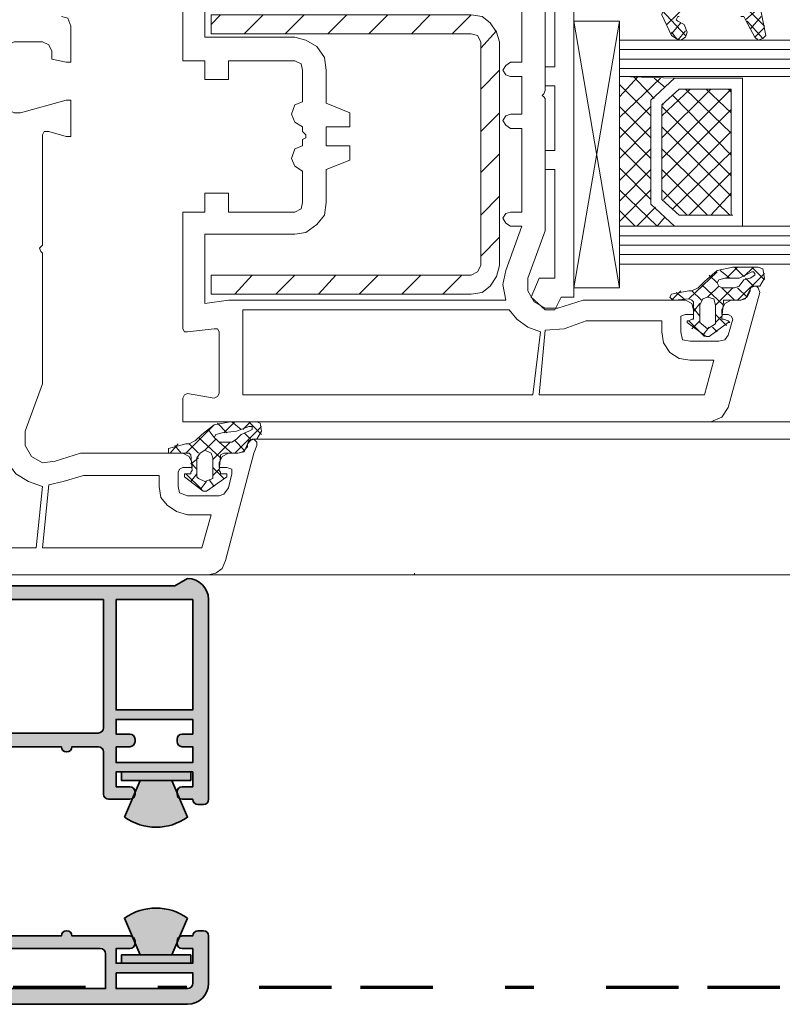
# Model space of a CAD drawing. Units: inches. Extents: x 10 to 3141, y 10 to 832.
# Drawn here: x 857 to 910, y 527 to 595 of the extents above; entities that cross this region are included whole.
import ezdxf

# ---------------------------------------------------------------- set-up
doc = ezdxf.new("R2010")
doc.units = ezdxf.units.IN
doc.header["$MEASUREMENT"] = 0
doc.linetypes.add('AI-Linetype-2', pattern=[24, 5, -2, 5, -5, 2, -5])
doc.layers.add('Layer 1', color=7, linetype='Continuous')

# ---------------------------------------------------------------- blocks, each defined once
blk = doc.blocks.new('block 4')
at = {"layer": 'Layer 1', "color": 7, "lineweight": 9}
for points in [[(860.416, 598.092), (859.763, 598.092), (859.763, 597.766), (859.98, 597.33), (860.416, 597.111), (868.153, 597.111), (868.153, 591.772), (869.68, 591.772), (869.68, 590.465), (871.314, 590.465), (871.314, 591.772), (875.892, 591.772)], [(901.611, 594.279), (905.425, 597.984)], [(890.822, 591.663), (891.585, 591.663), (891.585, 597.222)], [(893.11, 589.484), (893.22, 589.701), (893.22, 597.222)], [(895.182, 597.111), (895.182, 575.425)], [(893.873, 595.804), (893.873, 591.336)], [(901.938, 595.804), (901.393, 595.478), (901.284, 594.934), (901.938, 593.516), (902.265, 593.298), (902.592, 593.19), (902.918, 593.406), (903.027, 593.734), (902.81, 594.279), (902.374, 594.497)], [(907.061, 594.605), (907.714, 593.406), (907.932, 593.19), (908.259, 593.298), (908.477, 593.516), (908.041, 595.586), (907.932, 595.696), (907.823, 595.804), (906.079, 595.804)], [(906.733, 595.804), (908.367, 594.169)], [(871.205, 595.478), (869.68, 595.478), (869.68, 593.406), (875.892, 593.406)], [(870.77, 594.934), (870.115, 594.279)], [(888.098, 575.644), (888.86, 575.752), (889.405, 576.188), (889.841, 576.843), (890.059, 577.605), (890.059, 593.08), (889.841, 593.734), (889.405, 594.387), (888.86, 594.823), (888.098, 594.934), (870.115, 594.934), (870.115, 593.625), (888.098, 593.625)], [(873.711, 594.934), (872.404, 593.625)], [(876.545, 594.934), (875.237, 593.625)], [(879.487, 594.934), (878.18, 593.625)], [(882.321, 594.934), (881.013, 593.625)], [(885.264, 594.934), (883.956, 593.625)], [(888.098, 594.934), (886.789, 593.625)], [(901.284, 595.26), (902.918, 593.516)], [(907.061, 594.605), (908.041, 595.478)], [(869.897, 556.244), (828.268, 556.244)], [(860.416, 594.169), (860.416, 591.663), (860.09, 591.663), (859.108, 591.881), (859.108, 592.425), (858.891, 592.861), (858.454, 593.08), (856.493, 593.08), (856.057, 592.861), (855.948, 592.425), (855.948, 588.83), (856.057, 588.394), (856.493, 588.175), (856.929, 588.175)], [(860.416, 594.169), (860.198, 594.715), (859.763, 594.823)], [(898.341, 594.497), (898.341, 576.078), (895.182, 594.497)], [(898.341, 594.497), (895.182, 594.497)], [(895.182, 576.078), (898.341, 594.497)], [(901.938, 593.625), (902.592, 594.387)], [(902.483, 594.823), (902.374, 594.823), (902.265, 594.605), (902.374, 594.497)], [(907.061, 594.605), (906.951, 594.823), (906.733, 594.823)], [(907.169, 594.497), (908.259, 593.298)], [(907.387, 593.953), (908.149, 594.823)], [(888.751, 593.08), (888.533, 593.516), (888.098, 593.625)], [(889.841, 593.842), (888.751, 592.644)], [(901.938, 593.734), (902.374, 593.19)], [(902.374, 593.19), (902.918, 593.842)], [(907.714, 593.406), (908.367, 594.061)], [(878.071, 591.118), (877.962, 591.991), (877.417, 592.753), (876.654, 593.19), (875.892, 593.406)], [(888.751, 593.08), (888.751, 577.605)], [(898.341, 593.19), (998.713, 593.19)], [(898.341, 592.535), (998.713, 592.535)], [(876.436, 591.118), (876.327, 591.554), (875.892, 591.772)], [(890.822, 591.663), (890.495, 591.444), (890.276, 591.118), (890.495, 590.792), (890.822, 590.682)], [(898.341, 591.881), (998.713, 591.881)], [(876.436, 591.118), (876.436, 588.938), (875.892, 588.72), (875.673, 588.067), (875.892, 587.522), (876.436, 587.194), (876.436, 586.868), (876.654, 586.65)], [(878.071, 591.118), (878.071, 588.83), (879.706, 588.175), (879.706, 587.194), (878.071, 587.194), (878.071, 585.887), (879.706, 585.887), (879.706, 584.906), (878.071, 584.251), (878.071, 581.963)], [(890.059, 591.118), (888.751, 589.811)], [(893.873, 591.336), (893.22, 591.336), (893.22, 590.029)], [(898.341, 591.228), (998.713, 591.228)], [(890.822, 588.067), (891.585, 588.067), (891.585, 590.682), (890.822, 590.682)], [(899.649, 590.682), (898.341, 589.266)], [(898.341, 590.682), (902.155, 590.573), (900.521, 589.048), (900.521, 581.855), (902.155, 580.33), (898.341, 580.33), (898.341, 590.682)], [(898.341, 590.682), (998.713, 590.682)], [(901.175, 590.573), (898.341, 587.849)], [(900.521, 587.957), (898.341, 590.137)], [(900.739, 589.156), (899.322, 590.682)], [(906.842, 580.33), (906.842, 590.573), (902.155, 590.573), (900.521, 589.048), (900.521, 581.855), (902.155, 580.33), (906.842, 580.33)], [(901.502, 589.919), (900.739, 590.573)], [(902.155, 590.573), (902.265, 590.573)], [(893.11, 589.484), (893.001, 589.375), (893.11, 589.266)], [(893.873, 590.029), (893.22, 590.029)], [(893.873, 590.029), (893.873, 585.561)], [(903.246, 589.811), (901.284, 587.957)], [(904.662, 589.811), (901.284, 586.432)], [(906.079, 589.811), (901.284, 585.016)], [(906.079, 581.093), (906.079, 589.811), (902.483, 589.811), (901.284, 588.72), (901.284, 582.182), (902.483, 581.093), (906.079, 581.093)], [(906.079, 586.76), (902.918, 589.811)], [(906.079, 588.175), (904.336, 589.811)], [(906.079, 589.592), (905.861, 589.811)], [(856.929, 588.175), (860.09, 589.048), (860.416, 589.048), (860.416, 586.542), (860.09, 586.542), (858.891, 586.868), (858.563, 586.868), (858.454, 586.65), (858.454, 579.021), (858.345, 578.913), (858.237, 578.803), (858.345, 578.586), (858.454, 578.476), (858.454, 569.432), (857.256, 566.161), (857.256, 565.18), (857.691, 564.417), (858.454, 563.983), (859.326, 564.091), (861.069, 564.635), (868.153, 564.635)], [(892.021, 576.732), (893.22, 580.001), (893.22, 589.156), (893.11, 589.266)], [(901.284, 588.72), (901.393, 588.72)], [(906.079, 585.232), (902.047, 589.375)], [(890.059, 588.175), (888.751, 586.868)], [(890.822, 588.067), (890.495, 587.957), (890.276, 587.631), (890.495, 587.304), (890.822, 587.086)], [(900.521, 586.432), (898.341, 588.612)], [(900.521, 588.612), (898.341, 586.432)], [(906.079, 583.817), (901.284, 588.612)], [(906.079, 588.394), (901.284, 583.599)], [(890.822, 581.311), (891.585, 581.311), (891.585, 587.086), (890.822, 587.086)], [(900.521, 585.016), (898.341, 587.194)], [(900.521, 587.194), (898.341, 585.016)], [(906.079, 582.4), (901.284, 587.194)], [(906.079, 586.868), (901.393, 582.182)], [(876.654, 586.432), (876.436, 586.323), (876.436, 585.887), (875.892, 585.669), (875.673, 585.016), (875.892, 584.47), (876.436, 584.144), (876.436, 581.963)], [(876.654, 586.432), (876.654, 586.65)], [(890.059, 585.343), (888.751, 584.035)], [(893.22, 585.561), (893.22, 584.251), (893.873, 584.251)], [(893.873, 585.561), (893.22, 585.561)], [(900.521, 583.599), (898.341, 585.779)], [(900.521, 585.669), (898.341, 583.489)], [(905.971, 581.093), (901.284, 585.669)], [(906.079, 585.451), (902.047, 581.527)], [(893.873, 584.251), (893.873, 576.732)], [(900.521, 582.182), (898.341, 584.362)], [(900.521, 584.251), (898.341, 582.073)], [(904.444, 581.093), (901.284, 584.251)], [(906.079, 584.035), (903.137, 581.093)], [(875.892, 581.311), (871.314, 581.311), (871.314, 582.618), (869.68, 582.618), (869.68, 581.311), (868.153, 581.311), (868.153, 573.245), (868.263, 573.027), (868.48, 573.027), (870.333, 573.245)], [(900.957, 580.33), (898.341, 582.836)], [(900.521, 582.836), (898.341, 580.656)], [(903.027, 581.093), (901.284, 582.836)], [(906.079, 582.618), (904.662, 581.093)], [(875.892, 581.311), (876.327, 581.527), (876.436, 581.963)], [(875.892, 579.784), (876.654, 579.894), (877.417, 580.438), (877.962, 581.093), (878.071, 581.963)], [(890.059, 582.4), (888.751, 581.093)], [(890.822, 581.311), (890.495, 581.201), (890.276, 580.875), (890.495, 580.546), (890.822, 580.33)], [(899.432, 580.33), (898.341, 581.419)], [(900.848, 581.637), (899.54, 580.33)], [(901.502, 580.982), (900.957, 580.33)], [(906.079, 581.093), (906.188, 581.093)], [(890.495, 577.277), (891.585, 580.33), (890.822, 580.33)], [(898.341, 580.33), (998.713, 580.33)], [(875.892, 579.784), (869.68, 579.784), (869.68, 574.989), (871.314, 575.207), (890.495, 575.207)], [(890.059, 579.567), (888.751, 578.258)], [(898.341, 579.675), (998.713, 579.675)], [(898.341, 579.021), (998.713, 579.021)], [(898.341, 578.368), (998.713, 578.368)], [(888.098, 576.951), (888.533, 577.169), (888.751, 577.605)], [(890.495, 577.277), (890.276, 576.296), (890.495, 575.207)], [(898.341, 577.713), (998.713, 577.713)], [(903.137, 575.315), (905.099, 577.169)], [(906.188, 577.495), (905.099, 577.277), (904.227, 576.515)], [(905.316, 577.277), (905.971, 576.732)], [(905.643, 576.732), (906.624, 576.732), (907.496, 577.169)], [(905.752, 576.732), (906.515, 577.495)], [(906.188, 577.495), (907.932, 577.495), (908.259, 577.387)], [(906.297, 577.495), (906.951, 576.843)], [(906.951, 576.843), (907.604, 577.495)], [(907.387, 576.732), (907.714, 576.951), (907.714, 577.059), (907.604, 577.169), (907.496, 577.169)], [(907.496, 577.495), (908.367, 576.625)], [(908.041, 576.188), (908.367, 576.732), (908.259, 577.387)], [(870.115, 576.951), (870.225, 576.951)], [(888.098, 576.951), (870.115, 576.951), (870.115, 575.644), (888.098, 575.644)], [(872.948, 576.951), (871.75, 575.644)], [(875.892, 576.951), (874.583, 575.644)], [(878.725, 576.951), (877.526, 575.644)], [(881.668, 576.951), (880.359, 575.644)], [(884.609, 576.951), (883.302, 575.644)], [(887.443, 576.951), (886.136, 575.644)], [(892.021, 576.732), (892.021, 575.862), (892.457, 575.097), (893.22, 574.663), (894.091, 574.663)], [(892.783, 576.732), (892.238, 575.425), (893.22, 574.553)], [(893.873, 576.732), (892.783, 576.732)], [(901.938, 575.644), (903.137, 575.862), (903.354, 575.862), (903.79, 576.078), (904.227, 576.515)], [(904.553, 576.951), (905.099, 576.406)], [(905.643, 576.732), (905.207, 576.625), (905.099, 576.406), (905.207, 576.188), (905.425, 576.078), (906.297, 576.078), (906.624, 576.188)], [(906.515, 575.207), (908.367, 577.059)], [(907.387, 576.732), (906.951, 576.625), (906.624, 576.188)], [(907.061, 576.732), (907.604, 576.188)], [(870.333, 568.451), (868.48, 568.777), (868.263, 568.669), (868.153, 568.451), (868.153, 566.815), (904.662, 566.815), (905.425, 567.142), (905.861, 567.796), (908.041, 575.752), (907.932, 576.078), (907.823, 576.188), (907.496, 576.188), (907.387, 575.97), (907.277, 575.752)], [(895.182, 576.078), (898.341, 576.078)], [(901.938, 575.207), (902.592, 575.862)], [(903.354, 575.862), (904.009, 575.207)], [(904.009, 576.296), (905.534, 574.881)], [(904.444, 575.425), (905.207, 576.188)], [(904.989, 574.881), (906.188, 576.078)], [(905.425, 576.078), (906.297, 575.207)], [(906.515, 576.078), (907.169, 575.425)], [(906.733, 575.207), (907.169, 575.425), (907.387, 575.862)], [(908.041, 576.188), (907.714, 576.188), (907.387, 576.078), (907.387, 575.862)], [(894.31, 575.425), (893.873, 574.553), (893.22, 574.553)], [(902.918, 574.226), (903.464, 574.226), (903.464, 574.553), (903.354, 574.989), (902.918, 575.207), (895.835, 575.207), (894.091, 574.663)], [(895.182, 575.425), (894.31, 575.425)], [(901.938, 575.644), (901.828, 575.425), (901.938, 575.315), (902.155, 575.207)], [(903.137, 573.79), (903.354, 573.9), (903.464, 573.9), (903.464, 575.097), (903.354, 575.207), (903.137, 575.315), (902.155, 575.207)], [(902.265, 575.752), (902.81, 575.315)], [(904.009, 573.572), (904.444, 573.245), (904.989, 573.572), (904.989, 574.881), (904.88, 575.315), (904.444, 575.425), (904.117, 575.315), (903.899, 574.881), (903.899, 573.682), (904.009, 573.572)], [(906.733, 575.207), (906.079, 575.207), (905.643, 574.989), (905.425, 574.553), (905.425, 574.226), (905.861, 574.226)], [(906.733, 575.207), (905.534, 575.207), (905.534, 575.097), (905.425, 574.008), (905.425, 573.9), (905.534, 573.9), (905.861, 573.79)], [(906.733, 575.207), (907.061, 575.315), (907.277, 575.752)], [(890.713, 574.553), (872.295, 574.553), (872.295, 568.669), (892.348, 568.669), (892.893, 573.027)], [(890.713, 574.553), (891.258, 573.9), (892.021, 573.354), (892.893, 573.027)], [(903.464, 574.444), (903.899, 574.989)], [(903.464, 574.663), (903.899, 574.118)], [(896.053, 573.79), (894.526, 573.245), (893.22, 573.137), (892.783, 568.669), (904.227, 568.669), (904.88, 571.065), (903.246, 571.065)], [(901.284, 573.027), (901.284, 573.79), (896.053, 573.79)], [(902.918, 574.226), (902.592, 574.118), (902.592, 573.9)], [(902.592, 573.027), (902.592, 573.9)], [(903.137, 573.79), (903.027, 573.79), (903.027, 573.682)], [(903.137, 573.79), (904.227, 572.701)], [(903.354, 573.245), (903.899, 573.79)], [(904.989, 574.226), (905.752, 573.463)], [(904.989, 573.682), (905.425, 574.118)], [(906.188, 573.9), (906.079, 574.118), (905.861, 574.226)], [(906.188, 573.9), (905.861, 572.809)], [(905.861, 573.682), (905.971, 573.682), (905.861, 573.79)], [(870.66, 573.027), (870.552, 573.245), (870.333, 573.245)], [(905.861, 573.682), (904.553, 572.701), (904.336, 572.701), (903.027, 573.682)], [(904.117, 572.809), (904.553, 573.354)], [(904.771, 573.354), (905.099, 573.027)], [(870.66, 573.027), (870.66, 568.777)], [(901.284, 573.027), (901.393, 572.265), (901.828, 571.61), (902.483, 571.175), (903.246, 571.065)], [(902.592, 573.027), (902.7, 572.482), (903.246, 572.373)], [(905.207, 572.373), (903.246, 572.373)], [(905.207, 572.373), (905.643, 572.482), (905.861, 572.809)], [(870.333, 568.451), (870.552, 568.559), (870.66, 568.777)], [(868.371, 564.635), (870.333, 566.597)], [(871.423, 566.815), (870.333, 566.597), (869.461, 565.944)], [(869.897, 566.271), (870.333, 565.727)], [(870.552, 566.707), (871.205, 566.053)], [(870.878, 566.053), (871.858, 566.161), (872.73, 566.489)], [(870.987, 566.053), (871.75, 566.815)], [(871.423, 566.815), (873.276, 566.815), (873.494, 566.707)], [(871.532, 566.815), (872.186, 566.271)], [(871.75, 564.635), (873.603, 566.489)], [(872.295, 566.271), (872.84, 566.815)], [(872.73, 566.815), (873.603, 565.944)], [(872.73, 566.161), (872.948, 566.271), (872.948, 566.489), (872.73, 566.489)], [(873.276, 565.616), (873.603, 566.161), (873.494, 566.707)], [(904.662, 566.815), (998.713, 566.815)], [(867.173, 564.963), (868.371, 565.29), (868.59, 565.29), (869.026, 565.508), (869.461, 565.944)], [(869.243, 565.727), (870.77, 564.309)], [(869.68, 564.854), (870.442, 565.616)], [(870.878, 566.053), (870.442, 565.944), (870.333, 565.727), (870.552, 565.508), (870.66, 565.398), (871.532, 565.398), (871.858, 565.616)], [(872.73, 566.161), (872.186, 565.944), (871.858, 565.616)], [(872.404, 566.053), (872.84, 565.616)], [(873.276, 565.18), (873.276, 565.398), (873.058, 565.616), (872.84, 565.508), (872.622, 565.29)], [(873.276, 565.616), (872.948, 565.616), (872.73, 565.508), (872.622, 565.29)], [(872.948, 565.616), (998.713, 565.616)], [(867.173, 564.963), (867.173, 564.635), (867.391, 564.635)], [(867.281, 564.635), (867.827, 565.29)], [(867.608, 565.18), (868.045, 564.635)], [(868.59, 565.29), (869.243, 564.635)], [(870.225, 564.199), (871.423, 565.398)], [(870.66, 565.398), (871.532, 564.635)], [(873.276, 565.18), (873.058, 564.635), (871.096, 557.225)], [(871.314, 564.635), (871.968, 564.635), (872.295, 564.746), (872.622, 565.072), (872.622, 565.29)], [(871.75, 565.508), (872.404, 564.854)], [(871.968, 564.635), (872.404, 564.746), (872.622, 565.29)], [(868.371, 563.22), (868.698, 563.22), (868.698, 563.328), (868.808, 563.437), (868.698, 564.527), (868.59, 564.635), (867.391, 564.635)], [(868.808, 563.983), (868.59, 564.417), (868.153, 564.635)], [(868.698, 563.873), (869.243, 564.309)], [(869.243, 562.892), (869.68, 562.674), (870.225, 562.892), (870.225, 564.309), (870.115, 564.635), (869.68, 564.854), (869.353, 564.635), (869.134, 564.309), (869.134, 563.002), (869.243, 562.892)], [(871.314, 564.635), (870.878, 564.417), (870.66, 563.983)], [(871.968, 564.635), (870.987, 564.635), (870.77, 564.527), (870.77, 564.417), (870.66, 563.437), (870.77, 563.328), (870.77, 563.22), (871.096, 563.22)], [(846.902, 563.983), (846.249, 558.097), (858.019, 558.097), (858.454, 562.347)], [(856.057, 563.983), (856.602, 563.22), (857.474, 562.674), (858.454, 562.347)], [(868.808, 563.983), (868.808, 563.654), (868.153, 563.654), (867.936, 563.546), (867.827, 563.328), (867.827, 562.347), (867.936, 561.911), (868.48, 561.693), (870.66, 561.693), (870.987, 561.803), (871.314, 562.239), (871.532, 563.22), (871.532, 563.546), (871.205, 563.654), (870.66, 563.654), (870.66, 563.983)], [(868.698, 563.983), (869.134, 563.546)], [(870.225, 563.654), (870.987, 562.892)], [(870.225, 563.11), (870.66, 563.546)], [(866.519, 562.347), (866.519, 563.11), (861.288, 563.11), (859.871, 562.674), (858.891, 562.456), (858.454, 558.097)], [(868.371, 563.22), (868.263, 563.22), (868.263, 563.002)], [(871.205, 563.002), (869.789, 562.021), (869.57, 562.021), (868.263, 563.002)], [(868.371, 563.22), (869.461, 562.129)], [(868.698, 562.674), (869.134, 563.22)], [(871.205, 563.002), (871.205, 563.22), (871.096, 563.22)], [(866.519, 562.347), (866.628, 561.584), (867.064, 561.04), (867.718, 560.604), (868.48, 560.385)], [(869.353, 562.129), (869.789, 562.674)], [(870.006, 562.784), (870.333, 562.347)], [(858.454, 558.097), (869.461, 558.097), (870.115, 560.385), (868.48, 560.385)], [(869.897, 556.244), (870.442, 556.354), (870.878, 556.68), (871.096, 557.225)], [(869.897, 556.244), (998.713, 556.244)], [(884.064, 556.244), (884.174, 556.244), (884.174, 556.354)]]:
    blk.add_lwpolyline(points, dxfattribs=at)
blk = doc.blocks.new('block 9')
at = {"layer": 'Layer 1', "color": 164, "linetype": 'AI-Linetype-2', "lineweight": 70}
blk.add_lwpolyline([(825.434, 527.722), (998.478, 527.722)], dxfattribs=at)
blk = doc.blocks.new('block 8')
at = {"layer": 'Layer 1'}
blk.add_blockref('block 9', (0, 0), dxfattribs=at)
blk = doc.blocks.new('block 7')
at = {"layer": 'Layer 1'}
blk.add_blockref('block 8', (0, 0), dxfattribs=at)
blk = doc.blocks.new('block 11')
at = {"layer": 'Layer 1'}
h = blk.add_hatch(color=1, dxfattribs=at)
h.dxf.hatch_style = 2
edge = h.paths.add_edge_path()
edge.add_spline(control_points=[(868.481, 532.512), (868.481, 532.512), (867.392, 529.963), (867.392, 529.963), (867.392, 529.963), (865.211, 529.963), (865.211, 529.963), (865.211, 529.963), (864.121, 532.512), (864.121, 532.512), (865.432, 533.425), (867.172, 533.425), (868.481, 532.512)], knot_values=[0, 0, 0, 0, 1, 1, 1, 2, 2, 2, 3, 3, 3, 4, 4, 4, 4], degree=3, periodic=1)
h = blk.add_hatch(color=1, dxfattribs=at)
h.dxf.hatch_style = 2
h.paths.add_polyline_path([(868.699, 529.381), (863.903, 529.381), (863.903, 529.963), (868.699, 529.963)])
at = {"layer": 'Layer 1', "color": 1, "lineweight": 35}
blk.add_lwpolyline([(868.699, 529.381), (863.903, 529.381), (863.903, 529.963), (868.699, 529.963), (868.699, 529.381)], dxfattribs=at)
blk.add_open_spline([(868.481, 532.512), (868.481, 532.512), (867.392, 529.963), (867.392, 529.963), (867.392, 529.963), (865.211, 529.963), (865.211, 529.963), (865.211, 529.963), (864.121, 532.512), (864.121, 532.512), (865.432, 533.425), (867.172, 533.425), (868.481, 532.512)], degree=3, knots=[0, 0, 0, 0, 1, 1, 1, 2, 2, 2, 3, 3, 3, 4, 4, 4, 4], dxfattribs=at)
blk = doc.blocks.new('block 12')
at = {"layer": 'Layer 1'}
h = blk.add_hatch(color=1, dxfattribs=at)
h.dxf.hatch_style = 2
h.paths.add_polyline_path([(863.903, 542.607), (868.699, 542.607), (868.699, 542.026), (863.903, 542.026)])
h = blk.add_hatch(color=1, dxfattribs=at)
h.dxf.hatch_style = 2
edge = h.paths.add_edge_path()
edge.add_spline(control_points=[(864.121, 539.476), (864.121, 539.476), (865.211, 542.026), (865.211, 542.026), (865.211, 542.026), (867.392, 542.026), (867.392, 542.026), (867.392, 542.026), (868.481, 539.476), (868.481, 539.476), (867.172, 538.564), (865.432, 538.564), (864.121, 539.476)], knot_values=[0, 0, 0, 0, 1, 1, 1, 2, 2, 2, 3, 3, 3, 4, 4, 4, 4], degree=3, periodic=1)
at = {"layer": 'Layer 1', "color": 1, "lineweight": 35}
blk.add_lwpolyline([(863.903, 542.607), (868.699, 542.607), (868.699, 542.026), (863.903, 542.026), (863.903, 542.607)], dxfattribs=at)
blk.add_open_spline([(864.121, 539.476), (864.121, 539.476), (865.211, 542.026), (865.211, 542.026), (865.211, 542.026), (867.392, 542.026), (867.392, 542.026), (867.392, 542.026), (868.481, 539.476), (868.481, 539.476), (867.172, 538.564), (865.432, 538.564), (864.121, 539.476)], degree=3, knots=[0, 0, 0, 0, 1, 1, 1, 2, 2, 2, 3, 3, 3, 4, 4, 4, 4], dxfattribs=at)
blk = doc.blocks.new('block 10')
at = {"layer": 'Layer 1'}
h = blk.add_hatch(color=1, dxfattribs=at)
h.dxf.hatch_style = 2
edge = h.paths.add_edge_path()
edge.add_spline(control_points=[(827.062, 526.547), (827.062, 526.547), (868.481, 526.547), (868.481, 526.547), (869.284, 526.547), (869.935, 527.198), (869.935, 528), (869.935, 528), (869.935, 531.271), (869.935, 531.271), (869.935, 531.472), (869.772, 531.633), (869.571, 531.633), (869.571, 531.633), (869.208, 531.633), (869.208, 531.633), (869.007, 531.633), (868.845, 531.472), (868.845, 531.271), (868.845, 531.271), (868.118, 531.271), (868.118, 531.271), (867.918, 531.271), (867.755, 531.108), (867.755, 530.908), (867.755, 530.908), (867.755, 530.762), (867.755, 530.762), (867.755, 530.562), (867.918, 530.399), (868.118, 530.399), (868.118, 530.399), (868.845, 530.399), (868.845, 530.399), (868.845, 530.399), (868.845, 529.381), (868.845, 529.381), (868.845, 529.381), (863.54, 529.381), (863.54, 529.381), (863.54, 529.381), (863.54, 530.399), (863.54, 530.399), (863.54, 530.399), (864.484, 530.399), (864.484, 530.399), (864.685, 530.399), (864.849, 530.562), (864.849, 530.762), (864.849, 530.762), (864.849, 530.908), (864.849, 530.908), (864.849, 531.108), (864.685, 531.271), (864.484, 531.271), (864.484, 531.271), (860.488, 531.271), (860.488, 531.271), (860.488, 531.472), (860.325, 531.633), (860.124, 531.633), (859.925, 531.633), (859.762, 531.472), (859.762, 531.271), (859.762, 531.271), (852.35, 531.271), (852.35, 531.271), (851.948, 531.271), (851.623, 531.596), (851.623, 531.998), (851.623, 531.998), (851.623, 543.625), (851.623, 543.625), (851.623, 544.026), (851.948, 544.351), (852.35, 544.351), (852.35, 544.351), (859.762, 544.351), (859.762, 544.351), (859.762, 544.151), (859.925, 543.988), (860.124, 543.988), (860.325, 543.988), (860.488, 544.151), (860.488, 544.351), (860.488, 544.351), (862.305, 544.351), (862.305, 544.351), (862.506, 544.351), (862.668, 544.188), (862.668, 543.988), (862.668, 543.988), (862.668, 541.082), (862.668, 541.082), (862.668, 540.88), (862.831, 540.717), (863.031, 540.717), (863.031, 540.717), (864.484, 540.717), (864.484, 540.717), (864.685, 540.717), (864.849, 540.88), (864.849, 541.082), (864.849, 541.082), (864.849, 541.227), (864.849, 541.227), (864.849, 541.427), (864.685, 541.589), (864.484, 541.589), (864.484, 541.589), (863.54, 541.589), (863.54, 541.589), (863.54, 541.589), (863.54, 542.607), (863.54, 542.607), (863.54, 542.607), (868.845, 542.607), (868.845, 542.607), (868.845, 542.607), (868.845, 541.589), (868.845, 541.589), (868.845, 541.589), (868.118, 541.589), (868.118, 541.589), (867.918, 541.589), (867.755, 541.427), (867.755, 541.227), (867.755, 541.227), (867.755, 541.082), (867.755, 541.082), (867.755, 540.88), (867.918, 540.717), (868.118, 540.717), (868.118, 540.717), (868.845, 540.717), (868.845, 540.717), (868.845, 540.517), (869.007, 540.354), (869.208, 540.354), (869.208, 540.354), (869.571, 540.354), (869.571, 540.354), (869.772, 540.354), (869.935, 540.517), (869.935, 540.717), (869.935, 540.717), (869.935, 554.524), (869.935, 554.524), (869.935, 555.327), (869.284, 555.978), (868.481, 555.978), (868.481, 555.978), (867.601, 555.469), (867.601, 555.469), (867.601, 555.469), (851.405, 555.469), (851.405, 555.469), (851.405, 555.469), (850.896, 554.96), (850.896, 554.96), (850.896, 554.96), (850.896, 554.524), (850.896, 554.524), (850.896, 554.524), (851.95, 554.524), (851.95, 554.524), (852.352, 554.524), (852.677, 554.199), (852.677, 553.797), (852.677, 553.797), (852.677, 549.397), (852.677, 549.397), (852.677, 549.397), (850.676, 546.541), (850.676, 546.541), (850.608, 546.443), (850.497, 546.385), (850.379, 546.385), (850.379, 546.385), (845.164, 546.385), (845.164, 546.385), (845.046, 546.385), (844.936, 546.443), (844.867, 546.541), (844.867, 546.541), (842.866, 549.397), (842.866, 549.397), (842.866, 549.397), (842.866, 553.797), (842.866, 553.797), (842.866, 554.199), (843.192, 554.524), (843.593, 554.524), (843.593, 554.524), (844.646, 554.524), (844.646, 554.524), (844.646, 554.524), (844.646, 554.96), (844.646, 554.96), (844.646, 554.96), (844.139, 555.469), (844.139, 555.469), (844.139, 555.469), (827.942, 555.469), (827.942, 555.469), (827.942, 555.469), (827.062, 555.978), (827.062, 555.978), (826.259, 555.978), (825.608, 555.327), (825.608, 554.524), (825.608, 554.524), (825.608, 528), (825.608, 528), (825.608, 527.198), (826.259, 526.547), (827.062, 526.547)], knot_values=[0, 0, 0, 0, 1, 1, 1, 2, 2, 2, 3, 3, 3, 4, 4, 4, 5, 5, 5, 6, 6, 6, 7, 7, 7, 8, 8, 8, 9, 9, 9, 10, 10, 10, 11, 11, 11, 12, 12, 12, 13, 13, 13, 14, 14, 14, 15, 15, 15, 16, 16, 16, 17, 17, 17, 18, 18, 18, 19, 19, 19, 20, 20, 20, 21, 21, 21, 22, 22, 22, 23, 23, 23, 24, 24, 24, 25, 25, 25, 26, 26, 26, 27, 27, 27, 28, 28, 28, 29, 29, 29, 30, 30, 30, 31, 31, 31, 32, 32, 32, 33, 33, 33, 34, 34, 34, 35, 35, 35, 36, 36, 36, 37, 37, 37, 38, 38, 38, 39, 39, 39, 40, 40, 40, 41, 41, 41, 42, 42, 42, 43, 43, 43, 44, 44, 44, 45, 45, 45, 46, 46, 46, 47, 47, 47, 48, 48, 48, 49, 49, 49, 50, 50, 50, 51, 51, 51, 52, 52, 52, 53, 53, 53, 54, 54, 54, 55, 55, 55, 56, 56, 56, 57, 57, 57, 58, 58, 58, 59, 59, 59, 60, 60, 60, 61, 61, 61, 62, 62, 62, 63, 63, 63, 64, 64, 64, 65, 65, 65, 66, 66, 66, 67, 67, 67, 68, 68, 68, 69, 69, 69, 70, 70, 70, 71, 71, 71, 72, 72, 72, 72], degree=3, periodic=1)
h.paths.add_polyline_path([(863.54, 554.524), (868.845, 554.524), (868.845, 546.894), (863.54, 546.894)])
edge = h.paths.add_edge_path()
edge.add_spline(control_points=[(863.54, 544.351), (863.54, 544.351), (864.484, 544.351), (864.484, 544.351), (864.685, 544.351), (864.849, 544.513), (864.849, 544.714), (864.849, 544.714), (864.849, 544.86), (864.849, 544.86), (864.849, 545.06), (864.685, 545.223), (864.484, 545.223), (864.484, 545.223), (863.54, 545.223), (863.54, 545.223), (863.54, 545.223), (863.54, 546.241), (863.54, 546.241), (863.54, 546.241), (868.845, 546.241), (868.845, 546.241), (868.845, 546.241), (868.845, 545.223), (868.845, 545.223), (868.845, 545.223), (868.118, 545.223), (868.118, 545.223), (867.918, 545.223), (867.755, 545.06), (867.755, 544.86), (867.755, 544.86), (867.755, 544.714), (867.755, 544.714), (867.755, 544.513), (867.918, 544.351), (868.118, 544.351), (868.118, 544.351), (868.845, 544.351), (868.845, 544.351), (868.845, 544.351), (868.845, 543.261), (868.845, 543.261), (868.845, 543.261), (863.54, 543.261), (863.54, 543.261), (863.54, 543.261), (863.54, 544.351), (863.54, 544.351)], knot_values=[0, 0, 0, 0, 1, 1, 1, 2, 2, 2, 3, 3, 3, 4, 4, 4, 5, 5, 5, 6, 6, 6, 7, 7, 7, 8, 8, 8, 9, 9, 9, 10, 10, 10, 11, 11, 11, 12, 12, 12, 13, 13, 13, 14, 14, 14, 15, 15, 15, 16, 16, 16, 16], degree=3, periodic=1)
edge = h.paths.add_edge_path()
edge.add_spline(control_points=[(851.623, 546.131), (851.623, 546.207), (851.646, 546.278), (851.688, 546.339), (851.688, 546.339), (853.621, 549.099), (853.621, 549.099), (853.621, 549.099), (853.621, 554.524), (853.621, 554.524), (853.621, 554.524), (862.668, 554.524), (862.668, 554.524), (862.668, 554.524), (862.668, 545.659), (862.668, 545.659), (862.668, 545.458), (862.506, 545.295), (862.305, 545.295), (862.305, 545.295), (851.986, 545.295), (851.986, 545.295), (851.786, 545.295), (851.623, 545.458), (851.623, 545.659), (851.623, 545.659), (851.623, 546.131), (851.623, 546.131)], knot_values=[0, 0, 0, 0, 1, 1, 1, 2, 2, 2, 3, 3, 3, 4, 4, 4, 5, 5, 5, 6, 6, 6, 7, 7, 7, 8, 8, 8, 9, 9, 9, 9], degree=3, periodic=1)
edge = h.paths.add_edge_path()
edge.add_spline(control_points=[(863.54, 528.728), (863.54, 528.728), (868.845, 528.728), (868.845, 528.728), (868.845, 528.728), (868.845, 528), (868.845, 528), (868.845, 527.8), (868.683, 527.637), (868.481, 527.637), (868.481, 527.637), (863.54, 527.637), (863.54, 527.637), (863.54, 527.637), (863.54, 528.728), (863.54, 528.728)], knot_values=[0, 0, 0, 0, 1, 1, 1, 2, 2, 2, 3, 3, 3, 4, 4, 4, 5, 5, 5, 5], degree=3, periodic=1)
edge = h.paths.add_edge_path()
edge.add_spline(control_points=[(851.405, 530.036), (851.405, 530.237), (851.568, 530.399), (851.768, 530.399), (851.768, 530.399), (862.45, 530.399), (862.45, 530.399), (862.65, 530.399), (862.814, 530.237), (862.814, 530.036), (862.814, 530.036), (862.814, 527.637), (862.814, 527.637), (862.814, 527.637), (851.405, 527.637), (851.405, 527.637), (851.405, 527.637), (851.405, 530.036), (851.405, 530.036)], knot_values=[0, 0, 0, 0, 1, 1, 1, 2, 2, 2, 3, 3, 3, 4, 4, 4, 5, 5, 5, 6, 6, 6, 6], degree=3, periodic=1)
edge = h.paths.add_edge_path()
edge.add_spline(control_points=[(846.682, 545.078), (846.682, 545.278), (846.845, 545.441), (847.045, 545.441), (847.045, 545.441), (848.499, 545.441), (848.499, 545.441), (848.699, 545.441), (848.861, 545.278), (848.861, 545.078), (848.861, 545.078), (848.861, 544.351), (848.861, 544.351), (848.861, 543.749), (848.374, 543.261), (847.771, 543.261), (847.17, 543.261), (846.682, 543.749), (846.682, 544.351), (846.682, 544.351), (846.682, 545.078), (846.682, 545.078)], knot_values=[0, 0, 0, 0, 1, 1, 1, 2, 2, 2, 3, 3, 3, 4, 4, 4, 5, 5, 5, 6, 6, 6, 7, 7, 7, 7], degree=3, periodic=1)
edge = h.paths.add_edge_path()
edge.add_spline(control_points=[(844.865, 545.078), (844.865, 545.278), (845.028, 545.441), (845.229, 545.441), (845.229, 545.441), (845.955, 545.441), (845.955, 545.441), (845.955, 545.441), (845.955, 544.351), (845.955, 544.351), (845.955, 543.348), (846.769, 542.535), (847.771, 542.535), (848.774, 542.535), (849.589, 543.348), (849.589, 544.351), (849.589, 544.351), (849.589, 545.441), (849.589, 545.441), (849.589, 545.441), (850.314, 545.441), (850.314, 545.441), (850.516, 545.441), (850.679, 545.278), (850.679, 545.078), (850.679, 545.078), (850.679, 527.637), (850.679, 527.637), (850.679, 527.637), (844.865, 527.637), (844.865, 527.637), (844.865, 527.637), (844.865, 545.078), (844.865, 545.078)], knot_values=[0, 0, 0, 0, 1, 1, 1, 2, 2, 2, 3, 3, 3, 4, 4, 4, 5, 5, 5, 6, 6, 6, 7, 7, 7, 8, 8, 8, 9, 9, 9, 10, 10, 10, 11, 11, 11, 11], degree=3, periodic=1)
edge = h.paths.add_edge_path()
edge.add_spline(control_points=[(826.698, 554.524), (826.698, 554.524), (841.922, 554.524), (841.922, 554.524), (841.922, 554.524), (841.922, 549.099), (841.922, 549.099), (841.922, 549.099), (843.92, 546.246), (843.92, 546.246), (843.92, 546.246), (843.92, 527.637), (843.92, 527.637), (843.92, 527.637), (827.062, 527.637), (827.062, 527.637), (826.861, 527.637), (826.698, 527.8), (826.698, 528), (826.698, 528), (826.698, 554.524), (826.698, 554.524)], knot_values=[0, 0, 0, 0, 1, 1, 1, 2, 2, 2, 3, 3, 3, 4, 4, 4, 5, 5, 5, 6, 6, 6, 7, 7, 7, 7], degree=3, periodic=1)
at = {"layer": 'Layer 1', "color": 1, "lineweight": 35}
blk.add_lwpolyline([(863.54, 554.524), (868.845, 554.524), (868.845, 546.894), (863.54, 546.894), (863.54, 554.524)], dxfattribs=at)
for points, knots in [([(827.062, 526.547), (827.062, 526.547), (868.481, 526.547), (868.481, 526.547), (869.284, 526.547), (869.935, 527.198), (869.935, 528), (869.935, 528), (869.935, 531.271), (869.935, 531.271), (869.935, 531.472), (869.772, 531.633), (869.571, 531.633), (869.571, 531.633), (869.208, 531.633), (869.208, 531.633), (869.007, 531.633), (868.845, 531.472), (868.845, 531.271), (868.845, 531.271), (868.118, 531.271), (868.118, 531.271), (867.918, 531.271), (867.755, 531.108), (867.755, 530.908), (867.755, 530.908), (867.755, 530.762), (867.755, 530.762), (867.755, 530.562), (867.918, 530.399), (868.118, 530.399), (868.118, 530.399), (868.845, 530.399), (868.845, 530.399), (868.845, 530.399), (868.845, 529.381), (868.845, 529.381), (868.845, 529.381), (863.54, 529.381), (863.54, 529.381), (863.54, 529.381), (863.54, 530.399), (863.54, 530.399), (863.54, 530.399), (864.484, 530.399), (864.484, 530.399), (864.685, 530.399), (864.849, 530.562), (864.849, 530.762), (864.849, 530.762), (864.849, 530.908), (864.849, 530.908), (864.849, 531.108), (864.685, 531.271), (864.484, 531.271), (864.484, 531.271), (860.488, 531.271), (860.488, 531.271), (860.488, 531.472), (860.325, 531.633), (860.124, 531.633), (859.925, 531.633), (859.762, 531.472), (859.762, 531.271), (859.762, 531.271), (852.35, 531.271), (852.35, 531.271), (851.948, 531.271), (851.623, 531.596), (851.623, 531.998), (851.623, 531.998), (851.623, 543.625), (851.623, 543.625), (851.623, 544.026), (851.948, 544.351), (852.35, 544.351), (852.35, 544.351), (859.762, 544.351), (859.762, 544.351), (859.762, 544.151), (859.925, 543.988), (860.124, 543.988), (860.325, 543.988), (860.488, 544.151), (860.488, 544.351), (860.488, 544.351), (862.305, 544.351), (862.305, 544.351), (862.506, 544.351), (862.668, 544.188), (862.668, 543.988), (862.668, 543.988), (862.668, 541.082), (862.668, 541.082), (862.668, 540.88), (862.831, 540.717), (863.031, 540.717), (863.031, 540.717), (864.484, 540.717), (864.484, 540.717), (864.685, 540.717), (864.849, 540.88), (864.849, 541.082), (864.849, 541.082), (864.849, 541.227), (864.849, 541.227), (864.849, 541.427), (864.685, 541.589), (864.484, 541.589), (864.484, 541.589), (863.54, 541.589), (863.54, 541.589), (863.54, 541.589), (863.54, 542.607), (863.54, 542.607), (863.54, 542.607), (868.845, 542.607), (868.845, 542.607), (868.845, 542.607), (868.845, 541.589), (868.845, 541.589), (868.845, 541.589), (868.118, 541.589), (868.118, 541.589), (867.918, 541.589), (867.755, 541.427), (867.755, 541.227), (867.755, 541.227), (867.755, 541.082), (867.755, 541.082), (867.755, 540.88), (867.918, 540.717), (868.118, 540.717), (868.118, 540.717), (868.845, 540.717), (868.845, 540.717), (868.845, 540.517), (869.007, 540.354), (869.208, 540.354), (869.208, 540.354), (869.571, 540.354), (869.571, 540.354), (869.772, 540.354), (869.935, 540.517), (869.935, 540.717), (869.935, 540.717), (869.935, 554.524), (869.935, 554.524), (869.935, 555.327), (869.284, 555.978), (868.481, 555.978), (868.481, 555.978), (867.601, 555.469), (867.601, 555.469), (867.601, 555.469), (851.405, 555.469), (851.405, 555.469), (851.405, 555.469), (850.896, 554.96), (850.896, 554.96), (850.896, 554.96), (850.896, 554.524), (850.896, 554.524), (850.896, 554.524), (851.95, 554.524), (851.95, 554.524), (852.352, 554.524), (852.677, 554.199), (852.677, 553.797), (852.677, 553.797), (852.677, 549.397), (852.677, 549.397), (852.677, 549.397), (850.676, 546.541), (850.676, 546.541), (850.608, 546.443), (850.497, 546.385), (850.379, 546.385), (850.379, 546.385), (845.164, 546.385), (845.164, 546.385), (845.046, 546.385), (844.936, 546.443), (844.867, 546.541), (844.867, 546.541), (842.866, 549.397), (842.866, 549.397), (842.866, 549.397), (842.866, 553.797), (842.866, 553.797), (842.866, 554.199), (843.192, 554.524), (843.593, 554.524), (843.593, 554.524), (844.646, 554.524), (844.646, 554.524), (844.646, 554.524), (844.646, 554.96), (844.646, 554.96), (844.646, 554.96), (844.139, 555.469), (844.139, 555.469), (844.139, 555.469), (827.942, 555.469), (827.942, 555.469), (827.942, 555.469), (827.062, 555.978), (827.062, 555.978), (826.259, 555.978), (825.608, 555.327), (825.608, 554.524), (825.608, 554.524), (825.608, 528), (825.608, 528), (825.608, 527.198), (826.259, 526.547), (827.062, 526.547)], [0, 0, 0, 0, 1, 1, 1, 2, 2, 2, 3, 3, 3, 4, 4, 4, 5, 5, 5, 6, 6, 6, 7, 7, 7, 8, 8, 8, 9, 9, 9, 10, 10, 10, 11, 11, 11, 12, 12, 12, 13, 13, 13, 14, 14, 14, 15, 15, 15, 16, 16, 16, 17, 17, 17, 18, 18, 18, 19, 19, 19, 20, 20, 20, 21, 21, 21, 22, 22, 22, 23, 23, 23, 24, 24, 24, 25, 25, 25, 26, 26, 26, 27, 27, 27, 28, 28, 28, 29, 29, 29, 30, 30, 30, 31, 31, 31, 32, 32, 32, 33, 33, 33, 34, 34, 34, 35, 35, 35, 36, 36, 36, 37, 37, 37, 38, 38, 38, 39, 39, 39, 40, 40, 40, 41, 41, 41, 42, 42, 42, 43, 43, 43, 44, 44, 44, 45, 45, 45, 46, 46, 46, 47, 47, 47, 48, 48, 48, 49, 49, 49, 50, 50, 50, 51, 51, 51, 52, 52, 52, 53, 53, 53, 54, 54, 54, 55, 55, 55, 56, 56, 56, 57, 57, 57, 58, 58, 58, 59, 59, 59, 60, 60, 60, 61, 61, 61, 62, 62, 62, 63, 63, 63, 64, 64, 64, 65, 65, 65, 66, 66, 66, 67, 67, 67, 68, 68, 68, 69, 69, 69, 70, 70, 70, 71, 71, 71, 72, 72, 72, 72]), ([(826.698, 554.524), (826.698, 554.524), (841.922, 554.524), (841.922, 554.524), (841.922, 554.524), (841.922, 549.099), (841.922, 549.099), (841.922, 549.099), (843.92, 546.246), (843.92, 546.246), (843.92, 546.246), (843.92, 527.637), (843.92, 527.637), (843.92, 527.637), (827.062, 527.637), (827.062, 527.637), (826.861, 527.637), (826.698, 527.8), (826.698, 528), (826.698, 528), (826.698, 554.524), (826.698, 554.524)], [0, 0, 0, 0, 1, 1, 1, 2, 2, 2, 3, 3, 3, 4, 4, 4, 5, 5, 5, 6, 6, 6, 7, 7, 7, 7]), ([(851.623, 546.131), (851.623, 546.207), (851.646, 546.278), (851.688, 546.339), (851.688, 546.339), (853.621, 549.099), (853.621, 549.099), (853.621, 549.099), (853.621, 554.524), (853.621, 554.524), (853.621, 554.524), (862.668, 554.524), (862.668, 554.524), (862.668, 554.524), (862.668, 545.659), (862.668, 545.659), (862.668, 545.458), (862.506, 545.295), (862.305, 545.295), (862.305, 545.295), (851.986, 545.295), (851.986, 545.295), (851.786, 545.295), (851.623, 545.458), (851.623, 545.659), (851.623, 545.659), (851.623, 546.131), (851.623, 546.131)], [0, 0, 0, 0, 1, 1, 1, 2, 2, 2, 3, 3, 3, 4, 4, 4, 5, 5, 5, 6, 6, 6, 7, 7, 7, 8, 8, 8, 9, 9, 9, 9]), ([(863.54, 544.351), (863.54, 544.351), (864.484, 544.351), (864.484, 544.351), (864.685, 544.351), (864.849, 544.513), (864.849, 544.714), (864.849, 544.714), (864.849, 544.86), (864.849, 544.86), (864.849, 545.06), (864.685, 545.223), (864.484, 545.223), (864.484, 545.223), (863.54, 545.223), (863.54, 545.223), (863.54, 545.223), (863.54, 546.241), (863.54, 546.241), (863.54, 546.241), (868.845, 546.241), (868.845, 546.241), (868.845, 546.241), (868.845, 545.223), (868.845, 545.223), (868.845, 545.223), (868.118, 545.223), (868.118, 545.223), (867.918, 545.223), (867.755, 545.06), (867.755, 544.86), (867.755, 544.86), (867.755, 544.714), (867.755, 544.714), (867.755, 544.513), (867.918, 544.351), (868.118, 544.351), (868.118, 544.351), (868.845, 544.351), (868.845, 544.351), (868.845, 544.351), (868.845, 543.261), (868.845, 543.261), (868.845, 543.261), (863.54, 543.261), (863.54, 543.261), (863.54, 543.261), (863.54, 544.351), (863.54, 544.351)], [0, 0, 0, 0, 1, 1, 1, 2, 2, 2, 3, 3, 3, 4, 4, 4, 5, 5, 5, 6, 6, 6, 7, 7, 7, 8, 8, 8, 9, 9, 9, 10, 10, 10, 11, 11, 11, 12, 12, 12, 13, 13, 13, 14, 14, 14, 15, 15, 15, 16, 16, 16, 16]), ([(844.865, 545.078), (844.865, 545.278), (845.028, 545.441), (845.229, 545.441), (845.229, 545.441), (845.955, 545.441), (845.955, 545.441), (845.955, 545.441), (845.955, 544.351), (845.955, 544.351), (845.955, 543.348), (846.769, 542.535), (847.771, 542.535), (848.774, 542.535), (849.589, 543.348), (849.589, 544.351), (849.589, 544.351), (849.589, 545.441), (849.589, 545.441), (849.589, 545.441), (850.314, 545.441), (850.314, 545.441), (850.516, 545.441), (850.679, 545.278), (850.679, 545.078), (850.679, 545.078), (850.679, 527.637), (850.679, 527.637), (850.679, 527.637), (844.865, 527.637), (844.865, 527.637), (844.865, 527.637), (844.865, 545.078), (844.865, 545.078)], [0, 0, 0, 0, 1, 1, 1, 2, 2, 2, 3, 3, 3, 4, 4, 4, 5, 5, 5, 6, 6, 6, 7, 7, 7, 8, 8, 8, 9, 9, 9, 10, 10, 10, 11, 11, 11, 11]), ([(846.682, 545.078), (846.682, 545.278), (846.845, 545.441), (847.045, 545.441), (847.045, 545.441), (848.499, 545.441), (848.499, 545.441), (848.699, 545.441), (848.861, 545.278), (848.861, 545.078), (848.861, 545.078), (848.861, 544.351), (848.861, 544.351), (848.861, 543.749), (848.374, 543.261), (847.771, 543.261), (847.17, 543.261), (846.682, 543.749), (846.682, 544.351), (846.682, 544.351), (846.682, 545.078), (846.682, 545.078)], [0, 0, 0, 0, 1, 1, 1, 2, 2, 2, 3, 3, 3, 4, 4, 4, 5, 5, 5, 6, 6, 6, 7, 7, 7, 7]), ([(851.405, 530.036), (851.405, 530.237), (851.568, 530.399), (851.768, 530.399), (851.768, 530.399), (862.45, 530.399), (862.45, 530.399), (862.65, 530.399), (862.814, 530.237), (862.814, 530.036), (862.814, 530.036), (862.814, 527.637), (862.814, 527.637), (862.814, 527.637), (851.405, 527.637), (851.405, 527.637), (851.405, 527.637), (851.405, 530.036), (851.405, 530.036)], [0, 0, 0, 0, 1, 1, 1, 2, 2, 2, 3, 3, 3, 4, 4, 4, 5, 5, 5, 6, 6, 6, 6]), ([(863.54, 528.728), (863.54, 528.728), (868.845, 528.728), (868.845, 528.728), (868.845, 528.728), (868.845, 528), (868.845, 528), (868.845, 527.8), (868.683, 527.637), (868.481, 527.637), (868.481, 527.637), (863.54, 527.637), (863.54, 527.637), (863.54, 527.637), (863.54, 528.728), (863.54, 528.728)], [0, 0, 0, 0, 1, 1, 1, 2, 2, 2, 3, 3, 3, 4, 4, 4, 5, 5, 5, 5])]:
    blk.add_open_spline(points, degree=3, knots=knots, dxfattribs=at)
at = {"layer": 'Layer 1'}
for name in ['block 12', 'block 11']:
    blk.add_blockref(name, (0, 0), dxfattribs=at)
blk = doc.blocks.new('block 3')
at = {"layer": 'Layer 1'}
for name in ['block 7', 'block 4', 'block 10']:
    blk.add_blockref(name, (0, 0), dxfattribs=at)
blk = doc.blocks.new('block 2')
at = {"layer": 'Layer 1'}
blk.add_blockref('block 3', (0, 0), dxfattribs=at)

msp = doc.modelspace()

# ---------------------------------------------------------------- block references
at = {"layer": 'Layer 1'}
msp.add_blockref('block 2', (0, 0), dxfattribs=at)

doc.saveas('drawing.dxf')
